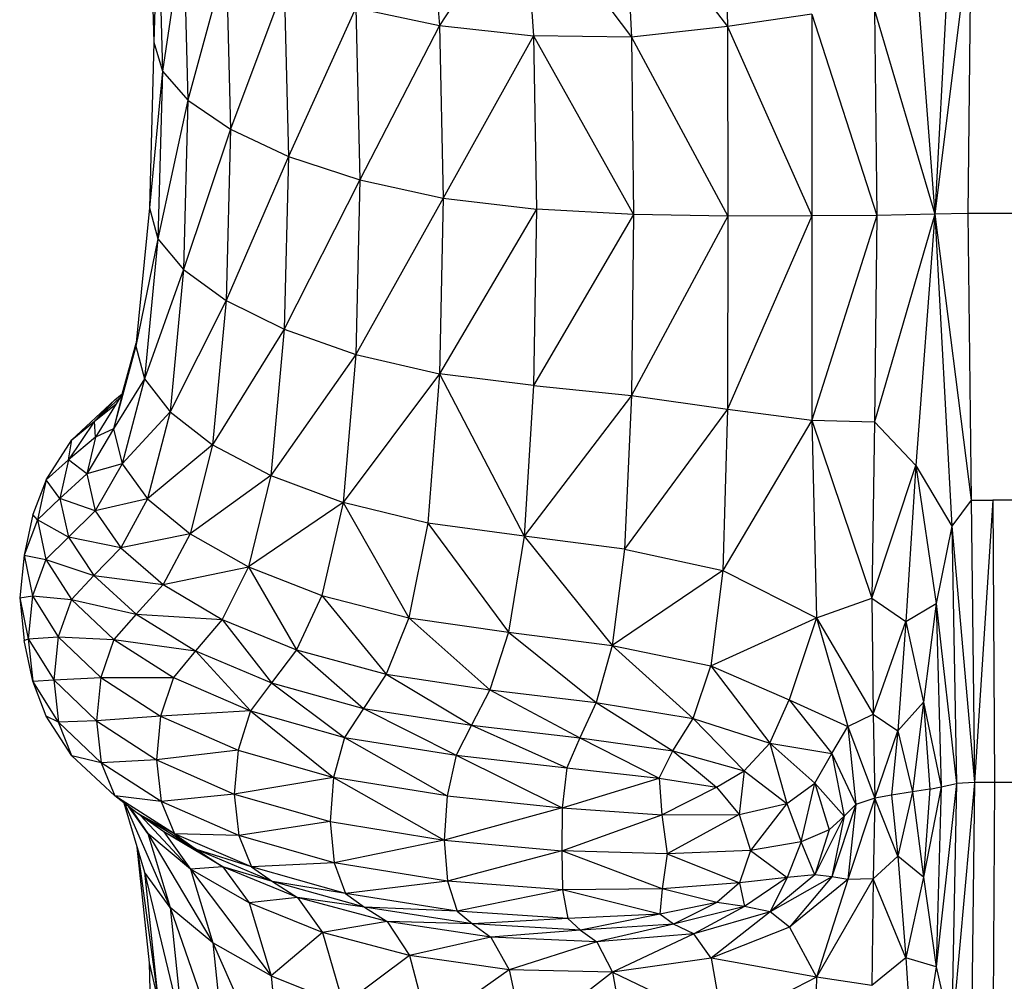
# Model space of a CAD drawing. Units: metres. Extents: x 0.0003 to 0.0769, y 0.0021 to 0.0754.
# Drawn here: x 0.0134 to 0.0139, y 0.0346 to 0.0351 of the extents above; entities that cross this region are included whole.
import ezdxf

# ---------------------------------------------------------------- set-up
doc = ezdxf.new("R2010")
doc.units = ezdxf.units.M

msp = doc.modelspace()

# ---------------------------------------------------------------- linework, layer by layer
at = {"color": 7, "linetype": 'Continuous', "lineweight": 25}
for p, q in [((0.01342604, 0.03519813), (0.01342832, 0.03511356)), ((0.01371871, 0.03519861), (0.01372102, 0.03512162)), ((0.01356825, 0.03519411), (0.01357403, 0.03512212)), ((0.01361726, 0.0351887), (0.01357403, 0.03512212)), ((0.01361726, 0.0351887), (0.01367201, 0.03511613)), ((0.01361726, 0.0351887), (0.01362196, 0.03511673)), ((0.01366854, 0.03518932), (0.01372102, 0.03512162)), ((0.01366854, 0.03518932), (0.01367201, 0.03511613)), ((0.01383537, 0.03518703), (0.01382674, 0.03502577)), ((0.01343039, 0.03518401), (0.01342832, 0.03511356)), ((0.01343039, 0.03518401), (0.01343267, 0.03509877)), ((0.01344344, 0.03516988), (0.01343267, 0.03509877)), ((0.01344344, 0.03516988), (0.01344572, 0.03508398)), ((0.01384533, 0.03517403), (0.01382674, 0.03502577)), ((0.01384533, 0.03517403), (0.01384358, 0.03502623)), ((0.01346519, 0.03515576), (0.01344572, 0.03508398)), ((0.01346519, 0.03515576), (0.01346747, 0.03506918)), ((0.01381703, 0.03515371), (0.01382674, 0.03502577)), ((0.01349478, 0.03514251), (0.01346747, 0.03506918)), ((0.01349478, 0.03514251), (0.01349702, 0.03505531)), ((0.01353134, 0.03513101), (0.01349702, 0.03505531)), ((0.01353134, 0.03513101), (0.01357403, 0.03512212)), ((0.01353134, 0.03513101), (0.01353347, 0.03504328)), ((0.01379594, 0.03512982), (0.01382674, 0.03502577)), ((0.01379594, 0.03512982), (0.01379716, 0.03502519)), ((0.01376399, 0.03512793), (0.01372102, 0.03512162)), ((0.01376399, 0.03512793), (0.01376396, 0.03502492)), ((0.01376399, 0.03512793), (0.01379716, 0.03502519)), ((0.01357403, 0.03512212), (0.01353347, 0.03504328)), ((0.01357403, 0.03512212), (0.01362196, 0.03511673)), ((0.01357403, 0.03512212), (0.01357594, 0.035034)), ((0.01372102, 0.03512162), (0.01367201, 0.03511613)), ((0.01372102, 0.03512162), (0.01376396, 0.03502492)), ((0.01372102, 0.03512162), (0.0137212, 0.03502474)), ((0.01362196, 0.03511673), (0.01357594, 0.035034)), ((0.01367201, 0.03511613), (0.01362196, 0.03511673)), ((0.01362196, 0.03511673), (0.01367301, 0.03502559)), ((0.01362196, 0.03511673), (0.01362352, 0.03502839)), ((0.01367201, 0.03511613), (0.0137212, 0.03502474)), ((0.01367201, 0.03511613), (0.01367301, 0.03502559)), ((0.01342832, 0.03511356), (0.01342604, 0.03502899)), ((0.01342832, 0.03511356), (0.01343267, 0.03509877)), ((0.01343267, 0.03509877), (0.01342604, 0.03502899)), ((0.01343267, 0.03509877), (0.01343039, 0.03501328)), ((0.01343267, 0.03509877), (0.01344572, 0.03508398)), ((0.01344572, 0.03508398), (0.01343039, 0.03501328)), ((0.01344572, 0.03508398), (0.01344343, 0.03499758)), ((0.01344572, 0.03508398), (0.01346747, 0.03506918)), ((0.01346747, 0.03506918), (0.01344343, 0.03499758)), ((0.01346747, 0.03506918), (0.01346517, 0.03498187)), ((0.01346747, 0.03506918), (0.01349702, 0.03505531)), ((0.01349702, 0.03505531), (0.01346517, 0.03498187)), ((0.01349702, 0.03505531), (0.01349475, 0.03496713)), ((0.01349702, 0.03505531), (0.01353347, 0.03504328)), ((0.01353347, 0.03504328), (0.01349475, 0.03496713)), ((0.01353347, 0.03504328), (0.01353131, 0.03495433)), ((0.01353347, 0.03504328), (0.01357594, 0.035034)), ((0.01342604, 0.03502899), (0.0134192, 0.03495852)), ((0.01342604, 0.03502899), (0.01343039, 0.03501328)), ((0.01357594, 0.035034), (0.01353131, 0.03495433)), ((0.01357594, 0.035034), (0.01357399, 0.03494444)), ((0.01357594, 0.035034), (0.01362352, 0.03502839)), ((0.01362352, 0.03502839), (0.01357399, 0.03494444)), ((0.01362352, 0.03502839), (0.01362193, 0.03493843)), ((0.01367301, 0.03502559), (0.01362193, 0.03493843)), ((0.01367301, 0.03502559), (0.01362352, 0.03502839)), ((0.01367301, 0.03502559), (0.01367199, 0.03493337)), ((0.0137212, 0.03502474), (0.01367199, 0.03493337)), ((0.0137212, 0.03502474), (0.01367301, 0.03502559)), ((0.01376396, 0.03502492), (0.013721, 0.03492634)), ((0.0137212, 0.03502474), (0.013721, 0.03492634)), ((0.01376396, 0.03502492), (0.0137212, 0.03502474)), ((0.01379716, 0.03502519), (0.01376396, 0.03502492)), ((0.01376396, 0.03502492), (0.01376399, 0.03492074)), ((0.01379716, 0.03502519), (0.01376399, 0.03492074)), ((0.01382674, 0.03502577), (0.01379594, 0.03491996)), ((0.01379716, 0.03502519), (0.01379594, 0.03491996)), ((0.01382674, 0.03502577), (0.01379716, 0.03502519)), ((0.01382674, 0.03502577), (0.01381703, 0.03489761)), ((0.01384358, 0.03502623), (0.01382674, 0.03502577)), ((0.01382674, 0.03502577), (0.01383537, 0.03486677)), ((0.01382674, 0.03502577), (0.01384533, 0.03487994)), ((0.0138672, 0.03502623), (0.01384358, 0.03502623)), ((0.01384358, 0.03502623), (0.01384533, 0.03487994)), ((0.01343039, 0.03501328), (0.0134192, 0.03495852)), ((0.01343039, 0.03501328), (0.01342353, 0.03494177)), ((0.01343039, 0.03501328), (0.01344343, 0.03499758)), ((0.01344343, 0.03499758), (0.01342353, 0.03494177)), ((0.01344343, 0.03499758), (0.01343656, 0.03492501)), ((0.01344343, 0.03499758), (0.01346517, 0.03498187)), ((0.01346517, 0.03498187), (0.01343656, 0.03492501)), ((0.01346517, 0.03498187), (0.01345829, 0.03490826)), ((0.01346517, 0.03498187), (0.01349475, 0.03496713)), ((0.01349475, 0.03496713), (0.01345829, 0.03490826)), ((0.01349475, 0.03496713), (0.01348797, 0.03489252)), ((0.01349475, 0.03496713), (0.01353131, 0.03495433)), ((0.01341219, 0.03493408), (0.01341934, 0.03495998)), ((0.0134192, 0.03495852), (0.0134078, 0.03491626)), ((0.0134192, 0.03495852), (0.01341219, 0.03493408)), ((0.0134192, 0.03495852), (0.01342353, 0.03494177)), ((0.01353131, 0.03495433), (0.01348797, 0.03489252)), ((0.01353131, 0.03495433), (0.01352484, 0.03487882)), ((0.01353131, 0.03495433), (0.01357399, 0.03494444)), ((0.01357399, 0.03494444), (0.01352484, 0.03487882)), ((0.01357399, 0.03494444), (0.01356816, 0.03486818)), ((0.01362193, 0.03493843), (0.01357399, 0.03494444)), ((0.01357399, 0.03494444), (0.01361718, 0.0348616)), ((0.01342353, 0.03494177), (0.0134078, 0.03491626)), ((0.01342353, 0.03494177), (0.0134121, 0.03489844)), ((0.01342353, 0.03494177), (0.01343656, 0.03492501)), ((0.01341219, 0.03493408), (0.01339852, 0.03491216)), ((0.01341219, 0.03493408), (0.0134078, 0.03491626)), ((0.01340836, 0.03493117), (0.0134122, 0.03493413)), ((0.01362193, 0.03493843), (0.01361718, 0.0348616)), ((0.01362193, 0.03493843), (0.01367199, 0.03493337)), ((0.01338655, 0.03491078), (0.01340836, 0.03493117)), ((0.01339796, 0.03492029), (0.01341083, 0.03493191)), ((0.01340836, 0.03493117), (0.01339796, 0.03492029)), ((0.01339796, 0.03492029), (0.01340895, 0.03492889)), ((0.01367199, 0.03493337), (0.01361718, 0.0348616)), ((0.01367199, 0.03493337), (0.01366849, 0.03485494)), ((0.01367199, 0.03493337), (0.013721, 0.03492634)), ((0.01343656, 0.03492501), (0.0134121, 0.03489844)), ((0.01343656, 0.03492501), (0.01342511, 0.03488063)), ((0.01343656, 0.03492501), (0.01345829, 0.03490826)), ((0.013721, 0.03492634), (0.01366849, 0.03485494)), ((0.013721, 0.03492634), (0.01371867, 0.03484403)), ((0.013721, 0.03492634), (0.01376399, 0.03492074)), ((0.01339796, 0.03492029), (0.01338484, 0.03490058)), ((0.01338655, 0.03491078), (0.01339796, 0.03492029)), ((0.01339852, 0.03491216), (0.01339796, 0.03492029)), ((0.01376399, 0.03492074), (0.01371867, 0.03484403)), ((0.01376399, 0.03492074), (0.01379594, 0.03491996)), ((0.01376399, 0.03492074), (0.0137664, 0.03481992)), ((0.01376399, 0.03492074), (0.01379456, 0.03482993)), ((0.01379594, 0.03491996), (0.01379456, 0.03482993)), ((0.01379594, 0.03491996), (0.01381703, 0.03489761)), ((0.0134078, 0.03491626), (0.01339411, 0.03489334)), ((0.0134078, 0.03491626), (0.01339852, 0.03491216)), ((0.0134078, 0.03491626), (0.0134121, 0.03489844)), ((0.01337343, 0.0348904), (0.01338655, 0.03491078)), ((0.01339852, 0.03491216), (0.01338484, 0.03490058)), ((0.01338484, 0.03490058), (0.01338655, 0.03491078)), ((0.01339852, 0.03491216), (0.01339411, 0.03489334)), ((0.01345829, 0.03490826), (0.01342511, 0.03488063)), ((0.01345829, 0.03490826), (0.01344682, 0.03486281)), ((0.01345829, 0.03490826), (0.01348797, 0.03489252)), ((0.01338484, 0.03490058), (0.01337343, 0.0348904)), ((0.01338484, 0.03490058), (0.01338042, 0.03488088)), ((0.01339411, 0.03489334), (0.01338484, 0.03490058)), ((0.0134121, 0.03489844), (0.01339411, 0.03489334)), ((0.0134121, 0.03489844), (0.0133984, 0.03487451)), ((0.0134121, 0.03489844), (0.01342511, 0.03488063)), ((0.01379456, 0.03482993), (0.01381703, 0.03489761)), ((0.01381703, 0.03489761), (0.01381197, 0.03481803)), ((0.01381703, 0.03489761), (0.01383537, 0.03486677)), ((0.01381703, 0.03489761), (0.01382743, 0.03482727)), ((0.01337343, 0.0348904), (0.01336655, 0.03487267)), ((0.01337343, 0.0348904), (0.01336901, 0.03487001)), ((0.01338042, 0.03488088), (0.01337343, 0.0348904)), ((0.01339411, 0.03489334), (0.01338042, 0.03488088)), ((0.01339411, 0.03489334), (0.0133984, 0.03487451)), ((0.01348797, 0.03489252), (0.01344682, 0.03486281)), ((0.01348797, 0.03489252), (0.01347666, 0.03484604)), ((0.01348797, 0.03489252), (0.01352484, 0.03487882)), ((0.01338042, 0.03488088), (0.01336901, 0.03487001)), ((0.01338042, 0.03488088), (0.0133847, 0.03486117)), ((0.0133984, 0.03487451), (0.01338042, 0.03488088)), ((0.01342511, 0.03488063), (0.0133984, 0.03487451)), ((0.01342511, 0.03488063), (0.01341139, 0.03485568)), ((0.01342511, 0.03488063), (0.01344682, 0.03486281)), ((0.01352484, 0.03487882), (0.01347666, 0.03484604)), ((0.01352484, 0.03487882), (0.01351406, 0.0348314)), ((0.01356816, 0.03486818), (0.01352484, 0.03487882)), ((0.01352484, 0.03487882), (0.01355845, 0.03481992)), ((0.01384533, 0.03487994), (0.01383537, 0.03486677)), ((0.01384533, 0.03487994), (0.01385637, 0.03487994)), ((0.01384533, 0.03487994), (0.01384707, 0.0347359)), ((0.01385637, 0.03487994), (0.01384707, 0.0347359)), ((0.01386755, 0.03487994), (0.01385637, 0.03487994)), ((0.01385637, 0.03487994), (0.01385724, 0.0347359)), ((0.0133984, 0.03487451), (0.0133847, 0.03486117)), ((0.0133984, 0.03487451), (0.01341139, 0.03485568)), ((0.01336655, 0.03487267), (0.01336216, 0.03485188)), ((0.01336901, 0.03487001), (0.01336216, 0.03485188)), ((0.01336901, 0.03487001), (0.01336655, 0.03487267)), ((0.0133847, 0.03486117), (0.01336901, 0.03487001)), ((0.01336901, 0.03487001), (0.01337329, 0.03484963)), ((0.01356816, 0.03486818), (0.01355845, 0.03481992)), ((0.01361718, 0.0348616), (0.01356816, 0.03486818)), ((0.01356816, 0.03486818), (0.01360926, 0.03481267)), ((0.01383537, 0.03486677), (0.01382743, 0.03482727)), ((0.01383537, 0.03486677), (0.01384707, 0.0347359)), ((0.01383537, 0.03486677), (0.01383783, 0.03473536)), ((0.0133847, 0.03486117), (0.01337329, 0.03484963)), ((0.0133847, 0.03486117), (0.01339767, 0.03484146)), ((0.01341139, 0.03485568), (0.0133847, 0.03486117)), ((0.01344682, 0.03486281), (0.01341139, 0.03485568)), ((0.01344682, 0.03486281), (0.01343308, 0.03483686)), ((0.01344682, 0.03486281), (0.01347666, 0.03484604)), ((0.01361718, 0.0348616), (0.01360926, 0.03481267)), ((0.01366849, 0.03485494), (0.01361718, 0.0348616)), ((0.01361718, 0.0348616), (0.01366207, 0.03480579)), ((0.01341139, 0.03485568), (0.01339767, 0.03484146)), ((0.01341139, 0.03485568), (0.01343308, 0.03483686)), ((0.01366849, 0.03485494), (0.01366207, 0.03480579)), ((0.01366849, 0.03485494), (0.01371867, 0.03484403)), ((0.01336216, 0.03485188), (0.01335987, 0.03483011)), ((0.01336216, 0.03485188), (0.01336647, 0.03483108)), ((0.01336216, 0.03485188), (0.01337329, 0.03484963)), ((0.01337329, 0.03484963), (0.01336647, 0.03483108)), ((0.01337329, 0.03484963), (0.01338627, 0.03482924)), ((0.01337329, 0.03484963), (0.01339767, 0.03484146)), ((0.01343308, 0.03483686), (0.01347666, 0.03484604)), ((0.01347666, 0.03484604), (0.01346311, 0.03481912)), ((0.01347666, 0.03484604), (0.01351406, 0.0348314)), ((0.01347666, 0.03484604), (0.01350114, 0.03480355)), ((0.01371867, 0.03484403), (0.01366207, 0.03480579)), ((0.01371867, 0.03484403), (0.01371245, 0.0347954)), ((0.01371867, 0.03484403), (0.0137664, 0.03481992)), ((0.01339767, 0.03484146), (0.01338627, 0.03482924)), ((0.01339767, 0.03484146), (0.01341935, 0.03482175)), ((0.01339767, 0.03484146), (0.01343308, 0.03483686)), ((0.01343308, 0.03483686), (0.01341935, 0.03482175)), ((0.01343308, 0.03483686), (0.01346311, 0.03481912)), ((0.01335987, 0.03483011), (0.01336647, 0.03483108)), ((0.01335987, 0.03483011), (0.01336422, 0.03480918)), ((0.01335987, 0.03483011), (0.01336214, 0.03480834)), ((0.01336647, 0.03483108), (0.01336422, 0.03480918)), ((0.01336647, 0.03483108), (0.01338627, 0.03482924)), ((0.01336647, 0.03483108), (0.01337948, 0.03481029)), ((0.01338627, 0.03482924), (0.01337948, 0.03481029)), ((0.01338627, 0.03482924), (0.01340795, 0.03480885)), ((0.01338627, 0.03482924), (0.01341935, 0.03482175)), ((0.01351406, 0.0348314), (0.01350114, 0.03480355)), ((0.01351406, 0.0348314), (0.01355845, 0.03481992)), ((0.01351406, 0.0348314), (0.01354681, 0.03479125)), ((0.0137664, 0.03481992), (0.01379456, 0.03482993)), ((0.01379456, 0.03482993), (0.01381197, 0.03481803)), ((0.01379456, 0.03482993), (0.01379529, 0.03477085)), ((0.01381197, 0.03481803), (0.01382743, 0.03482727)), ((0.01382743, 0.03482727), (0.01382097, 0.03477693)), ((0.01382743, 0.03482727), (0.01383783, 0.03473536)), ((0.01382743, 0.03482727), (0.01382995, 0.03473376)), ((0.01341935, 0.03482175), (0.01340795, 0.03480885)), ((0.01341935, 0.03482175), (0.01344959, 0.03480316)), ((0.01341935, 0.03482175), (0.01346311, 0.03481912)), ((0.01346311, 0.03481912), (0.01344959, 0.03480316)), ((0.01346311, 0.03481912), (0.01348826, 0.03478678)), ((0.01346311, 0.03481912), (0.01350114, 0.03480355)), ((0.01355845, 0.03481992), (0.01354681, 0.03479125)), ((0.01355845, 0.03481992), (0.01359978, 0.0347833)), ((0.01355845, 0.03481992), (0.01360926, 0.03481267)), ((0.01371245, 0.0347954), (0.0137664, 0.03481992)), ((0.0137664, 0.03481992), (0.01375247, 0.03477816)), ((0.0137664, 0.03481992), (0.01378246, 0.03476448)), ((0.0137664, 0.03481992), (0.01379529, 0.03477085)), ((0.01379529, 0.03477085), (0.01381197, 0.03481803)), ((0.01381197, 0.03481803), (0.01380788, 0.03476229)), ((0.01381197, 0.03481803), (0.01382097, 0.03477693)), ((0.01336214, 0.03480834), (0.01336422, 0.03480918)), ((0.01336653, 0.03478756), (0.01336214, 0.03480834)), ((0.01336422, 0.03480918), (0.01337948, 0.03481029)), ((0.01336422, 0.03480918), (0.01337727, 0.03478826)), ((0.01336422, 0.03480918), (0.01336653, 0.03478756)), ((0.01337948, 0.03481029), (0.01337727, 0.03478826)), ((0.01337948, 0.03481029), (0.01340119, 0.0347895)), ((0.01337948, 0.03481029), (0.01340795, 0.03480885)), ((0.01340795, 0.03480885), (0.01340119, 0.0347895)), ((0.01340795, 0.03480885), (0.01343837, 0.03478959)), ((0.01340795, 0.03480885), (0.01344959, 0.03480316)), ((0.01360926, 0.03481267), (0.01359978, 0.0347833)), ((0.01360926, 0.03481267), (0.01366207, 0.03480579)), ((0.01360926, 0.03481267), (0.01365402, 0.03477675)), ((0.01344959, 0.03480316), (0.01343837, 0.03478959)), ((0.01344959, 0.03480316), (0.01347758, 0.03477259)), ((0.01344959, 0.03480316), (0.01348826, 0.03478678)), ((0.01350114, 0.03480355), (0.01348826, 0.03478678)), ((0.01350114, 0.03480355), (0.01353521, 0.03477374)), ((0.01350114, 0.03480355), (0.01354681, 0.03479125)), ((0.01366207, 0.03480579), (0.01365402, 0.03477675)), ((0.01366207, 0.03480579), (0.01370354, 0.03476866)), ((0.01366207, 0.03480579), (0.01371245, 0.0347954)), ((0.01370354, 0.03476866), (0.01371245, 0.0347954)), ((0.01371245, 0.0347954), (0.01374261, 0.03475598)), ((0.01371245, 0.0347954), (0.01375247, 0.03477816)), ((0.01336653, 0.03478756), (0.01337727, 0.03478826)), ((0.01337727, 0.03478826), (0.01340119, 0.0347895)), ((0.01337727, 0.03478826), (0.01339902, 0.03476733)), ((0.01337727, 0.03478826), (0.01337962, 0.03476677)), ((0.01340119, 0.0347895), (0.01339902, 0.03476733)), ((0.01340119, 0.0347895), (0.01343837, 0.03478959)), ((0.01340119, 0.0347895), (0.01343174, 0.03476985)), ((0.01343837, 0.03478959), (0.01343174, 0.03476985)), ((0.01343837, 0.03478959), (0.01347758, 0.03477259)), ((0.01354681, 0.03479125), (0.01353521, 0.03477374)), ((0.01354681, 0.03479125), (0.01359032, 0.03476513)), ((0.01354681, 0.03479125), (0.01359978, 0.0347833)), ((0.01337962, 0.03476677), (0.01336653, 0.03478756)), ((0.0133734, 0.03476985), (0.01336653, 0.03478756)), ((0.01348826, 0.03478678), (0.01347758, 0.03477259)), ((0.01348826, 0.03478678), (0.0135256, 0.03475896)), ((0.01348826, 0.03478678), (0.01353521, 0.03477374)), ((0.01359978, 0.0347833), (0.01359032, 0.03476513)), ((0.01359978, 0.0347833), (0.01364561, 0.03475867)), ((0.01359978, 0.0347833), (0.01365402, 0.03477675)), ((0.01374261, 0.03475598), (0.01375247, 0.03477816)), ((0.01375247, 0.03477816), (0.01377419, 0.03475075)), ((0.01375247, 0.03477816), (0.01378246, 0.03476448)), ((0.01353521, 0.03477374), (0.0135256, 0.03475896)), ((0.01353521, 0.03477374), (0.01358249, 0.03474984)), ((0.01353521, 0.03477374), (0.01359032, 0.03476513)), ((0.01365402, 0.03477675), (0.01364561, 0.03475867)), ((0.01365402, 0.03477675), (0.01369312, 0.03475203)), ((0.01365402, 0.03477675), (0.01370354, 0.03476866)), ((0.01380788, 0.03476229), (0.01382097, 0.03477693)), ((0.01382097, 0.03477693), (0.01381545, 0.03473123)), ((0.01382097, 0.03477693), (0.01382995, 0.03473376)), ((0.01382097, 0.03477693), (0.01382414, 0.03473259)), ((0.01338652, 0.03474947), (0.0133734, 0.03476985)), ((0.01337962, 0.03476677), (0.0133734, 0.03476985)), ((0.01343174, 0.03476985), (0.01339902, 0.03476733)), ((0.01343174, 0.03476985), (0.01342964, 0.03474755)), ((0.01347758, 0.03477259), (0.01343174, 0.03476985)), ((0.01343174, 0.03476985), (0.01347128, 0.03475247)), ((0.01347758, 0.03477259), (0.01347128, 0.03475247)), ((0.01347758, 0.03477259), (0.0135256, 0.03475896)), ((0.01347758, 0.03477259), (0.01351994, 0.0347385)), ((0.01369312, 0.03475203), (0.01370354, 0.03476866)), ((0.01370354, 0.03476866), (0.01372949, 0.03474195)), ((0.01370354, 0.03476866), (0.01374261, 0.03475598)), ((0.01378246, 0.03476448), (0.01379529, 0.03477085)), ((0.01379529, 0.03477085), (0.01380788, 0.03476229)), ((0.01379529, 0.03477085), (0.01379619, 0.03472803)), ((0.01339902, 0.03476733), (0.01337962, 0.03476677)), ((0.01337962, 0.03476677), (0.01340141, 0.03474598)), ((0.01338652, 0.03474947), (0.01337962, 0.03476677)), ((0.01339902, 0.03476733), (0.01342964, 0.03474755)), ((0.01339902, 0.03476733), (0.01340141, 0.03474598)), ((0.01359032, 0.03476513), (0.01358249, 0.03474984)), ((0.01359032, 0.03476513), (0.01363905, 0.03474347)), ((0.01359032, 0.03476513), (0.01364561, 0.03475867)), ((0.01377419, 0.03475075), (0.01378246, 0.03476448)), ((0.01378246, 0.03476448), (0.01378655, 0.0347247)), ((0.01378246, 0.03476448), (0.01379619, 0.03472803)), ((0.0135256, 0.03475896), (0.01351994, 0.0347385)), ((0.0135256, 0.03475896), (0.01357789, 0.03472908)), ((0.0135256, 0.03475896), (0.01358249, 0.03474984)), ((0.01364561, 0.03475867), (0.01363905, 0.03474347)), ((0.01364561, 0.03475867), (0.01368612, 0.0347381)), ((0.01364561, 0.03475867), (0.01369312, 0.03475203)), ((0.01379619, 0.03472803), (0.01380788, 0.03476229)), ((0.01380788, 0.03476229), (0.01380464, 0.03472957)), ((0.01380788, 0.03476229), (0.01381545, 0.03473123)), ((0.01372949, 0.03474195), (0.01374261, 0.03475598)), ((0.01374261, 0.03475598), (0.01375134, 0.03472519)), ((0.01374261, 0.03475598), (0.01376548, 0.03473565)), ((0.01374261, 0.03475598), (0.01377419, 0.03475075)), ((0.01340141, 0.03474598), (0.01338652, 0.03474947)), ((0.01340833, 0.0347291), (0.01338652, 0.03474947)), ((0.01347128, 0.03475247), (0.01342964, 0.03474755)), ((0.01347128, 0.03475247), (0.0134693, 0.03473005)), ((0.01347128, 0.03475247), (0.01351994, 0.0347385)), ((0.01358249, 0.03474984), (0.01357789, 0.03472908)), ((0.01358249, 0.03474984), (0.01363657, 0.03472311)), ((0.01358249, 0.03474984), (0.01363905, 0.03474347)), ((0.01368612, 0.0347381), (0.01369312, 0.03475203)), ((0.01369312, 0.03475203), (0.01371536, 0.03473358)), ((0.01369312, 0.03475203), (0.01372949, 0.03474195)), ((0.01376548, 0.03473565), (0.01377419, 0.03475075)), ((0.01377419, 0.03475075), (0.01378048, 0.03471876)), ((0.01377419, 0.03475075), (0.01378655, 0.0347247)), ((0.01342964, 0.03474755), (0.01340141, 0.03474598)), ((0.01343203, 0.03472634), (0.01340141, 0.03474598)), ((0.01340141, 0.03474598), (0.01340833, 0.0347291)), ((0.01342964, 0.03474755), (0.0134693, 0.03473005)), ((0.01342964, 0.03474755), (0.01343203, 0.03472634)), ((0.01363905, 0.03474347), (0.01363657, 0.03472311)), ((0.01363905, 0.03474347), (0.01368612, 0.0347381)), ((0.01351994, 0.0347385), (0.0134693, 0.03473005)), ((0.01351994, 0.0347385), (0.01351819, 0.03471598)), ((0.01351994, 0.0347385), (0.01357647, 0.03470648)), ((0.01357789, 0.03472908), (0.01351994, 0.0347385)), ((0.01363657, 0.03472311), (0.01368612, 0.0347381)), ((0.01368612, 0.0347381), (0.01368747, 0.03471949)), ((0.01368612, 0.0347381), (0.01371536, 0.03473358)), ((0.01371536, 0.03473358), (0.01372949, 0.03474195)), ((0.01372949, 0.03474195), (0.01372694, 0.03471969)), ((0.01372949, 0.03474195), (0.01375134, 0.03472519)), ((0.01368747, 0.03471949), (0.01371536, 0.03473358)), ((0.01371536, 0.03473358), (0.01372694, 0.03471969)), ((0.01375134, 0.03472519), (0.01376548, 0.03473565)), ((0.01375866, 0.03470571), (0.01376548, 0.03473565)), ((0.01376548, 0.03473565), (0.01377288, 0.03471188)), ((0.01376548, 0.03473565), (0.01378048, 0.03471876)), ((0.01382995, 0.03473376), (0.01382097, 0.03468774)), ((0.01382414, 0.03473259), (0.01382995, 0.03473376)), ((0.01383783, 0.03473536), (0.01382743, 0.03464189)), ((0.01382995, 0.03473376), (0.01382743, 0.03464189)), ((0.01382995, 0.03473376), (0.01383783, 0.03473536)), ((0.01384707, 0.0347359), (0.01383537, 0.03460662)), ((0.01383783, 0.03473536), (0.01383537, 0.03460662)), ((0.01384707, 0.0347359), (0.01383783, 0.03473536)), ((0.01384707, 0.0347359), (0.01384533, 0.03459487)), ((0.01385724, 0.0347359), (0.01384707, 0.0347359)), ((0.01385724, 0.0347359), (0.01385637, 0.03459487)), ((0.0138679, 0.0347359), (0.01385724, 0.0347359)), ((0.01343203, 0.03472634), (0.01340833, 0.0347291)), ((0.01343887, 0.03470985), (0.01340833, 0.0347291)), ((0.01341975, 0.03472031), (0.01340833, 0.0347291)), ((0.0134693, 0.03473005), (0.01343203, 0.03472634)), ((0.0134693, 0.03473005), (0.01351819, 0.03471598)), ((0.0134693, 0.03473005), (0.01347161, 0.03470897)), ((0.01357789, 0.03472908), (0.01357647, 0.03470648)), ((0.01357789, 0.03472908), (0.01363657, 0.03472311)), ((0.01379619, 0.03472803), (0.01378247, 0.03468645)), ((0.01379619, 0.03472803), (0.01378655, 0.0347247)), ((0.01379619, 0.03472803), (0.01379529, 0.03468674)), ((0.01380464, 0.03472957), (0.01379619, 0.03472803)), ((0.01380789, 0.03469842), (0.01379619, 0.03472803)), ((0.01381545, 0.03473123), (0.01380464, 0.03472957)), ((0.01380464, 0.03472957), (0.01380789, 0.03469842)), ((0.01381545, 0.03473123), (0.01380789, 0.03469842)), ((0.01382414, 0.03473259), (0.01381545, 0.03473123)), ((0.01381545, 0.03473123), (0.01382097, 0.03468774)), ((0.01382414, 0.03473259), (0.01382097, 0.03468774)), ((0.013413, 0.03472551), (0.01342356, 0.03469015)), ((0.01341358, 0.03472506), (0.01343663, 0.03467218)), ((0.01342526, 0.03471), (0.01341558, 0.03472352)), ((0.01341626, 0.034723), (0.01342526, 0.03471)), ((0.01347161, 0.03470897), (0.01343203, 0.03472634)), ((0.01343203, 0.03472634), (0.01343887, 0.03470985)), ((0.01363657, 0.03472311), (0.01357647, 0.03470648)), ((0.01363657, 0.03472311), (0.01363641, 0.03470114)), ((0.01363657, 0.03472311), (0.01368747, 0.03471949)), ((0.01372694, 0.03471969), (0.01375134, 0.03472519)), ((0.01375134, 0.03472519), (0.01373279, 0.03470127)), ((0.01375134, 0.03472519), (0.01375866, 0.03470571)), ((0.01378655, 0.0347247), (0.01377421, 0.03468783)), ((0.01378655, 0.0347247), (0.01378048, 0.03471876)), ((0.01378655, 0.0347247), (0.01378247, 0.03468645)), ((0.01345012, 0.03470173), (0.01341975, 0.03472031)), ((0.01343887, 0.03470985), (0.01341975, 0.03472031)), ((0.01343341, 0.03471079), (0.01341975, 0.03472031)), ((0.01344705, 0.0346917), (0.01342153, 0.03471907)), ((0.01363641, 0.03470114), (0.01368747, 0.03471949)), ((0.01368747, 0.03471949), (0.01372694, 0.03471969)), ((0.01368747, 0.03471949), (0.01369028, 0.03469958)), ((0.01372694, 0.03471969), (0.01369028, 0.03469958)), ((0.01372694, 0.03471969), (0.01373279, 0.03470127)), ((0.01378048, 0.03471876), (0.01376553, 0.03468885)), ((0.01378048, 0.03471876), (0.01377288, 0.03471188)), ((0.01378048, 0.03471876), (0.01377421, 0.03468783)), ((0.01351819, 0.03471598), (0.01347161, 0.03470897)), ((0.01351819, 0.03471598), (0.01357647, 0.03470648)), ((0.01351819, 0.03471598), (0.01352029, 0.03469503)), ((0.01342526, 0.03471), (0.0134584, 0.03465421)), ((0.01344705, 0.0346917), (0.01342526, 0.03471)), ((0.01342526, 0.03471), (0.01343663, 0.03467218)), ((0.01345012, 0.03470173), (0.01343341, 0.03471079)), ((0.01346355, 0.03469295), (0.01343341, 0.03471079)), ((0.01343341, 0.03471079), (0.01344705, 0.0346917)), ((0.01347161, 0.03470897), (0.01343887, 0.03470985)), ((0.01347815, 0.03469288), (0.01343887, 0.03470985)), ((0.01343887, 0.03470985), (0.01345012, 0.03470173)), ((0.01352029, 0.03469503), (0.01347161, 0.03470897)), ((0.01347161, 0.03470897), (0.01347815, 0.03469288)), ((0.01377288, 0.03471188), (0.01375866, 0.03470571)), ((0.01377288, 0.03471188), (0.01376553, 0.03468885)), ((0.01342604, 0.03464396), (0.01341975, 0.03470292)), ((0.01357647, 0.03470648), (0.01352029, 0.03469503)), ((0.01357647, 0.03470648), (0.01363641, 0.03470114)), ((0.01357647, 0.03470648), (0.01357819, 0.03468565)), ((0.01375866, 0.03470571), (0.01373279, 0.03470127)), ((0.01375866, 0.03470571), (0.01375141, 0.03468749)), ((0.01376553, 0.03468885), (0.01375866, 0.03470571)), ((0.01342003, 0.03470198), (0.0134304, 0.0346258)), ((0.01347815, 0.03469288), (0.01345012, 0.03470173)), ((0.01348886, 0.03468539), (0.01345012, 0.03470173)), ((0.01345012, 0.03470173), (0.01346355, 0.03469295)), ((0.01363641, 0.03470114), (0.01357819, 0.03468565)), ((0.01369028, 0.03469958), (0.01363641, 0.03470114)), ((0.01368764, 0.03468175), (0.01363641, 0.03470114)), ((0.01363641, 0.03470114), (0.01363681, 0.03468113)), ((0.01369028, 0.03469958), (0.01368764, 0.03468175)), ((0.01373279, 0.03470127), (0.01369028, 0.03469958)), ((0.01369028, 0.03469958), (0.01372706, 0.03468478)), ((0.01373279, 0.03470127), (0.01372706, 0.03468478)), ((0.01373279, 0.03470127), (0.01375141, 0.03468749)), ((0.01380789, 0.03469842), (0.01379529, 0.03468674)), ((0.01382097, 0.03468774), (0.01380789, 0.03469842)), ((0.01380789, 0.03469842), (0.01381197, 0.03464647)), ((0.01346355, 0.03469295), (0.01344705, 0.0346917)), ((0.01350165, 0.03467732), (0.01346355, 0.03469295)), ((0.01348886, 0.03468539), (0.01346355, 0.03469295)), ((0.01346355, 0.03469295), (0.01347695, 0.03467449)), ((0.01352029, 0.03469503), (0.01347815, 0.03469288)), ((0.01352618, 0.03467929), (0.01347815, 0.03469288)), ((0.01347815, 0.03469288), (0.01348886, 0.03468539)), ((0.01357819, 0.03468565), (0.01352029, 0.03469503)), ((0.01352029, 0.03469503), (0.01352618, 0.03467929)), ((0.01343663, 0.03467218), (0.01342356, 0.03469015)), ((0.01342356, 0.03469015), (0.01344346, 0.03460764)), ((0.01342356, 0.03469015), (0.0134304, 0.0346258)), ((0.01347695, 0.03467449), (0.01344705, 0.0346917)), ((0.01344705, 0.0346917), (0.01348811, 0.03463733)), ((0.01344705, 0.0346917), (0.0134584, 0.03465421)), ((0.01375141, 0.03468749), (0.01372706, 0.03468478)), ((0.01375141, 0.03468749), (0.01372965, 0.03467276)), ((0.01376553, 0.03468885), (0.01374272, 0.03467)), ((0.01377421, 0.03468783), (0.01374272, 0.03467)), ((0.01375141, 0.03468749), (0.01374272, 0.03467)), ((0.01376553, 0.03468885), (0.01375141, 0.03468749)), ((0.01377421, 0.03468783), (0.01375254, 0.03466224)), ((0.01377421, 0.03468783), (0.01376553, 0.03468885)), ((0.01378247, 0.03468645), (0.01377421, 0.03468783)), ((0.01382097, 0.03468774), (0.01381197, 0.03464647)), ((0.01382097, 0.03468774), (0.01382743, 0.03464189)), ((0.01353583, 0.03467239), (0.01348886, 0.03468539)), ((0.01352618, 0.03467929), (0.01348886, 0.03468539)), ((0.01348886, 0.03468539), (0.01350165, 0.03467732)), ((0.01357819, 0.03468565), (0.01352618, 0.03467929)), ((0.01363681, 0.03468113), (0.01357819, 0.03468565)), ((0.01357819, 0.03468565), (0.013583, 0.03467024)), ((0.01372706, 0.03468478), (0.01368764, 0.03468175)), ((0.01372706, 0.03468478), (0.01371555, 0.03467473)), ((0.01372706, 0.03468478), (0.01372965, 0.03467276)), ((0.01378247, 0.03468645), (0.01375254, 0.03466224)), ((0.01379529, 0.03468674), (0.01376642, 0.03463661)), ((0.01378247, 0.03468645), (0.01376642, 0.03463661)), ((0.01379529, 0.03468674), (0.01378247, 0.03468645)), ((0.01379529, 0.03468674), (0.01379456, 0.03463248)), ((0.01381197, 0.03464647), (0.01379529, 0.03468674)), ((0.013583, 0.03467024), (0.01352618, 0.03467929)), ((0.01352618, 0.03467929), (0.01353583, 0.03467239)), ((0.01363681, 0.03468113), (0.013583, 0.03467024)), ((0.01368764, 0.03468175), (0.01363681, 0.03468113)), ((0.0136864, 0.03466885), (0.01363681, 0.03468113)), ((0.01363681, 0.03468113), (0.01363945, 0.0346665)), ((0.01368764, 0.03468175), (0.0136864, 0.03466885)), ((0.01371555, 0.03467473), (0.01368764, 0.03468175)), ((0.01350165, 0.03467732), (0.01347695, 0.03467449)), ((0.0135144, 0.03465947), (0.01347695, 0.03467449)), ((0.01347695, 0.03467449), (0.01348811, 0.03463733)), ((0.01353583, 0.03467239), (0.01350165, 0.03467732)), ((0.01354733, 0.03466498), (0.01350165, 0.03467732)), ((0.01350165, 0.03467732), (0.0135144, 0.03465947)), ((0.01359086, 0.03466386), (0.01353583, 0.03467239)), ((0.013583, 0.03467024), (0.01353583, 0.03467239)), ((0.01353583, 0.03467239), (0.01354733, 0.03466498)), ((0.01371555, 0.03467473), (0.0136864, 0.03466885)), ((0.01371555, 0.03467473), (0.01369341, 0.03466374)), ((0.01372965, 0.03467276), (0.01369341, 0.03466374)), ((0.01372965, 0.03467276), (0.01370376, 0.03465876)), ((0.01372965, 0.03467276), (0.01371555, 0.03467473)), ((0.01374272, 0.03467), (0.01372965, 0.03467276)), ((0.0134584, 0.03465421), (0.01343663, 0.03467218)), ((0.01343663, 0.03467218), (0.01346521, 0.03458949)), ((0.01343663, 0.03467218), (0.01344346, 0.03460764)), ((0.01363945, 0.0346665), (0.013583, 0.03467024)), ((0.013583, 0.03467024), (0.01359086, 0.03466386)), ((0.0136864, 0.03466885), (0.01363945, 0.0346665)), ((0.0136864, 0.03466885), (0.01364603, 0.03466068)), ((0.01369341, 0.03466374), (0.0136864, 0.03466885)), ((0.01374272, 0.03467), (0.01370376, 0.03465876)), ((0.01374272, 0.03467), (0.0137126, 0.03464628)), ((0.01375254, 0.03466224), (0.01374272, 0.03467)), ((0.01354733, 0.03466498), (0.0135144, 0.03465947)), ((0.01360023, 0.03465705), (0.01354733, 0.03466498)), ((0.01359086, 0.03466386), (0.01354733, 0.03466498)), ((0.01354733, 0.03466498), (0.01355879, 0.03464772)), ((0.01363945, 0.0346665), (0.01359086, 0.03466386)), ((0.01364603, 0.03466068), (0.01359086, 0.03466386)), ((0.01359086, 0.03466386), (0.01360023, 0.03465705)), ((0.01363945, 0.0346665), (0.01364603, 0.03466068)), ((0.01369341, 0.03466374), (0.01364603, 0.03466068)), ((0.01369341, 0.03466374), (0.01365436, 0.03465462)), ((0.01370376, 0.03465876), (0.01369341, 0.03466374)), ((0.0135144, 0.03465947), (0.01348811, 0.03463733)), ((0.01355879, 0.03464772), (0.0135144, 0.03465947)), ((0.0135144, 0.03465947), (0.01352501, 0.03462265)), ((0.01364603, 0.03466068), (0.01360023, 0.03465705)), ((0.01364603, 0.03466068), (0.01365436, 0.03465462)), ((0.01370376, 0.03465876), (0.01365436, 0.03465462)), ((0.01370376, 0.03465876), (0.0136623, 0.03463923)), ((0.0137126, 0.03464628), (0.01370376, 0.03465876)), ((0.01375254, 0.03466224), (0.0137126, 0.03464628)), ((0.01375254, 0.03466224), (0.01376642, 0.03463661)), ((0.01348811, 0.03463733), (0.0134584, 0.03465421)), ((0.0134584, 0.03465421), (0.01349481, 0.03457245)), ((0.0134584, 0.03465421), (0.01346521, 0.03458949)), ((0.01360023, 0.03465705), (0.01355879, 0.03464772)), ((0.01365436, 0.03465462), (0.01360023, 0.03465705)), ((0.01360023, 0.03465705), (0.01360956, 0.03464034)), ((0.01365436, 0.03465462), (0.01360956, 0.03464034)), ((0.01365436, 0.03465462), (0.0136623, 0.03463923)), ((0.01355879, 0.03464772), (0.01352501, 0.03462265)), ((0.01360956, 0.03464034), (0.01355879, 0.03464772)), ((0.01355879, 0.03464772), (0.01356834, 0.03461126)), ((0.0134304, 0.0346258), (0.01342604, 0.03464396)), ((0.01342833, 0.03456694), (0.01342604, 0.03464396)), ((0.0137126, 0.03464628), (0.0136623, 0.03463923)), ((0.01376642, 0.03463661), (0.0137126, 0.03464628)), ((0.0137126, 0.03464628), (0.01371874, 0.03461227)), ((0.01381197, 0.03464647), (0.01379456, 0.03463248)), ((0.01382743, 0.03464189), (0.01381197, 0.03464647)), ((0.01381197, 0.03464647), (0.01381703, 0.03457358)), ((0.01348811, 0.03463733), (0.01352501, 0.03462265)), ((0.01348811, 0.03463733), (0.01349481, 0.03457245)), ((0.01360956, 0.03464034), (0.01356834, 0.03461126)), ((0.0136623, 0.03463923), (0.01360956, 0.03464034)), ((0.01360956, 0.03464034), (0.01361733, 0.03460426)), ((0.0136623, 0.03463923), (0.01361733, 0.03460426)), ((0.0136623, 0.03463923), (0.01371874, 0.03461227)), ((0.0136623, 0.03463923), (0.0136686, 0.03460387)), ((0.01382743, 0.03464189), (0.01381703, 0.03457358)), ((0.01382743, 0.03464189), (0.01383537, 0.03460662)), ((0.01376642, 0.03463661), (0.01371874, 0.03461227)), ((0.01376642, 0.03463661), (0.013764, 0.03454873)), ((0.01379456, 0.03463248), (0.01376642, 0.03463661))]:
    msp.add_line(p, q, dxfattribs=at)

doc.saveas('drawing.dxf')
